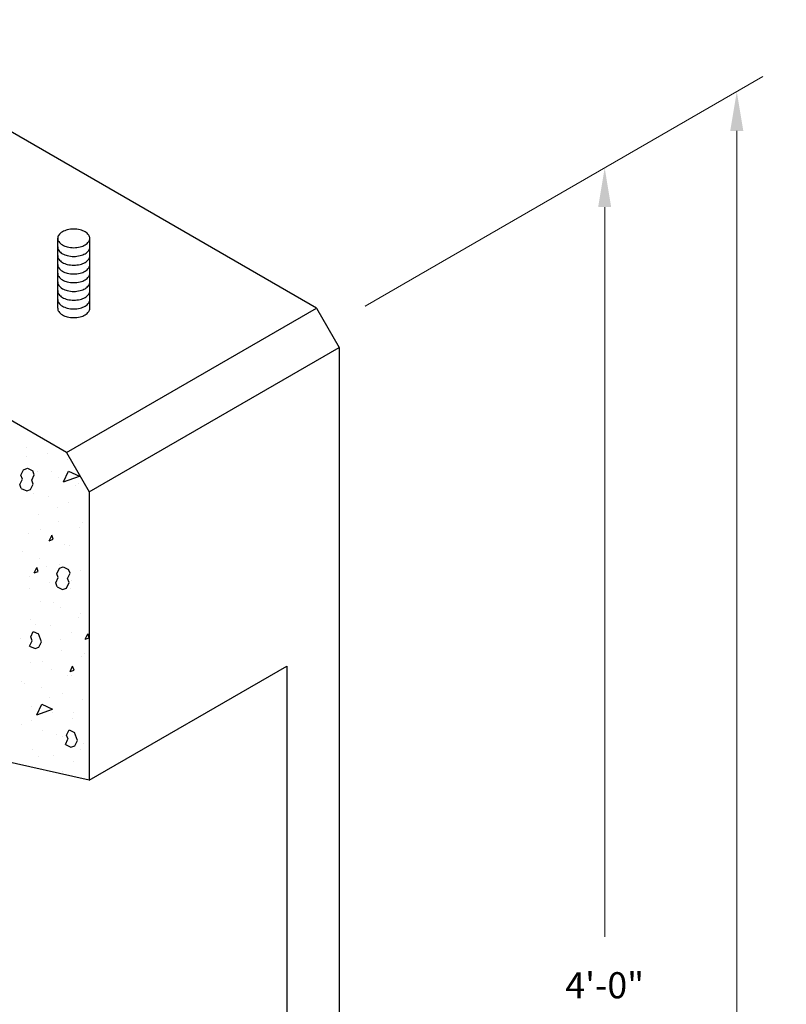
# Model space of a CAD drawing. Units: inches. Extents: x -55 to 186, y -4 to 139.
# Drawn here: x 8 to 30, y 77 to 105 of the extents above; entities that cross this region are included whole.
import ezdxf

# ---------------------------------------------------------------- set-up
doc = ezdxf.new("R2010")
doc.units = ezdxf.units.IN
doc.header["$MEASUREMENT"] = 0
doc.layers.get('Defpoints').update_dxf_attribs({"lineweight": 30})
for name, color, linetype, lineweight in [('Concrete-Hatching', 7, 'Continuous', 30), ('Concrete-Med', 7, 'Continuous', 30), ('Concrete-Thick', 7, 'Continuous', 30), ('Dimensions', 7, 'Continuous', 15), ('Embeds-Lt', 7, 'Continuous', 30), ('Embeds-Med', 7, 'Continuous', 30)]:
    doc.layers.add(name, color=color, linetype=linetype, lineweight=lineweight)
doc.styles.add('OLDCASTLE', font='romans.shx')
doc.dimstyles.new('Catalog (Oldcastle style)', dxfattribs={"dimscale": 12, "dimtxt": 0.078125, "dimasz": 0.09375, "dimexe": 0.0625, "dimexo": 0.0625, "dimgap": 0.0625, "dimtad": 0, "dimdec": 4, "dimzin": 3, "dimdsep": 46, "dimlunit": 4, "dimtxsty": 'OLDCASTLE', "dimcen": 0.09, "dimclrd": 256, "dimclre": 256, "dimclrt": 256, "dimadec": 0, "dimazin": 0, "dimtfac": 1, "dimtdec": 4, "dimtofl": 0, "dimtmove": 0, "dimatfit": 3, "dimfxl": 1, "dimtolj": 1, "dimtzin": 0, "dimlwd": -1, "dimlwe": -1, "dimarcsym": 0})

# ---------------------------------------------------------------- blocks, each defined once
blk = doc.blocks.new('*X22')
at = {"color": 0}
for p, q in [((4.6648, 7.8147), (4.6648, 7.8147)), ((4.7137, 7.8001), (4.7137, 7.8001)), ((4.6639, 7.7913), (4.6639, 7.7913)), ((4.7625, 7.7854), (4.7625, 7.7854)), ((4.6505, 7.7478), (4.6565, 7.7606)), ((4.654, 7.7384), (4.6505, 7.7478)), ((4.6565, 7.7606), (4.6659, 7.7641)), ((4.6659, 7.764), (4.6787, 7.7581)), ((4.6762, 7.7359), (4.6822, 7.7487)), ((4.6822, 7.7487), (4.6787, 7.7581)), ((4.6902, 7.7559), (4.6902, 7.7559)), ((4.7224, 7.7567), (4.7224, 7.7567)), ((4.7522, 7.7316), (4.7642, 7.7573)), ((4.7522, 7.7316), (4.7898, 7.7453)), ((4.7641, 7.7572), (4.7898, 7.7453)), ((4.648, 7.7256), (4.654, 7.7384)), ((4.6514, 7.7162), (4.648, 7.7256)), ((4.6736, 7.7137), (4.6796, 7.7265)), ((4.6796, 7.7265), (4.6762, 7.7359)), ((4.6796, 7.7265), (4.6762, 7.7359)), ((4.739, 7.7413), (4.739, 7.7413)), ((4.781, 7.7221), (4.781, 7.7221)), ((4.7879, 7.7267), (4.7879, 7.7267)), ((4.6514, 7.7162), (4.6642, 7.7102)), ((4.6642, 7.7102), (4.6736, 7.7137)), ((4.6667, 7.7118), (4.6667, 7.7118)), ((4.68, 7.7042), (4.68, 7.7042)), ((4.7156, 7.6971), (4.7156, 7.6971)), ((4.7644, 7.6825), (4.7644, 7.6825)), ((4.6921, 7.653), (4.6921, 7.653)), ((4.7386, 7.6696), (4.7386, 7.6696)), ((4.8132, 7.6679), (4.8132, 7.6679)), ((4.7409, 7.6384), (4.7409, 7.6384)), ((4.7972, 7.6351), (4.7972, 7.6351)), ((4.6686, 7.6089), (4.6686, 7.6089)), ((4.6961, 7.6172), (4.6961, 7.6172)), ((4.718, 7.5914), (4.724, 7.6042)), ((4.7275, 7.5949), (4.7241, 7.6043)), ((4.7898, 7.6237), (4.7898, 7.6237)), ((4.7175, 7.5942), (4.7175, 7.5942)), ((4.7181, 7.5915), (4.7275, 7.5949)), ((4.7547, 7.5826), (4.7547, 7.5826)), ((4.6536, 7.5647), (4.6536, 7.5647)), ((4.7663, 7.5796), (4.7663, 7.5796)), ((4.694, 7.5501), (4.694, 7.5501)), ((4.7428, 7.5354), (4.7428, 7.5354)), ((4.8133, 7.548), (4.8133, 7.548)), ((4.6822, 7.5145), (4.6882, 7.5273)), ((4.6822, 7.5146), (4.6916, 7.518)), ((4.6916, 7.518), (4.6882, 7.5274)), ((4.7122, 7.5301), (4.7122, 7.5301)), ((4.736, 7.5129), (4.742, 7.5257)), ((4.7395, 7.5035), (4.7361, 7.5129)), ((4.742, 7.5257), (4.7514, 7.5291)), ((4.7514, 7.5291), (4.7642, 7.5231)), ((4.7617, 7.501), (4.7677, 7.5138)), ((4.7677, 7.5138), (4.7642, 7.5232)), ((4.7917, 7.5208), (4.7917, 7.5208)), ((4.6705, 7.5059), (4.6705, 7.5059)), ((4.7193, 7.4913), (4.7193, 7.4913)), ((4.7335, 7.4907), (4.7395, 7.5035)), ((4.7369, 7.4813), (4.7335, 7.4907)), ((4.7591, 7.4787), (4.7651, 7.4916)), ((4.7651, 7.4916), (4.7617, 7.501)), ((4.7651, 7.4916), (4.7617, 7.501)), ((4.7708, 7.4956), (4.7708, 7.4956)), ((4.6697, 7.4777), (4.6697, 7.4777)), ((4.7369, 7.4813), (4.7497, 7.4753)), ((4.7497, 7.4753), (4.7591, 7.4787)), ((4.7682, 7.4766), (4.7682, 7.4766)), ((4.6959, 7.4471), (4.6959, 7.4471)), ((4.7283, 7.4431), (4.7283, 7.4431)), ((4.7447, 7.4325), (4.7447, 7.4325)), ((4.7936, 7.4178), (4.7936, 7.4178)), ((4.6724, 7.403), (4.6724, 7.403)), ((4.7869, 7.4085), (4.7869, 7.4085)), ((4.6737, 7.3625), (4.6797, 7.3753)), ((4.6797, 7.3753), (4.6925, 7.3693)), ((4.6858, 7.3906), (4.6858, 7.3906)), ((4.6994, 7.3506), (4.6925, 7.3694)), ((4.7212, 7.3883), (4.7212, 7.3883)), ((4.7701, 7.3737), (4.7701, 7.3737)), ((4.8036, 7.3565), (4.8095, 7.3693)), ((4.813, 7.36), (4.8096, 7.3694)), ((4.6489, 7.3588), (4.6489, 7.3588)), ((4.6712, 7.3403), (4.6771, 7.3531)), ((4.6771, 7.3531), (4.6737, 7.3625)), ((4.6934, 7.3377), (4.6994, 7.3506)), ((4.7444, 7.3561), (4.7444, 7.3561)), ((4.8036, 7.3566), (4.813, 7.36)), ((4.6711, 7.3403), (4.684, 7.3343)), ((4.684, 7.3343), (4.6934, 7.3378)), ((4.6978, 7.3442), (4.6978, 7.3442)), ((4.7466, 7.3295), (4.7466, 7.3295)), ((4.6743, 7.3), (4.6743, 7.3)), ((4.702, 7.3036), (4.702, 7.3036)), ((4.7955, 7.3149), (4.7955, 7.3149)), ((4.803, 7.3215), (4.803, 7.3215)), ((4.7231, 7.2854), (4.7231, 7.2854)), ((4.7677, 7.2796), (4.7737, 7.2924)), ((4.7677, 7.2797), (4.7771, 7.2831)), ((4.7771, 7.2831), (4.7737, 7.2925)), ((4.6508, 7.2559), (4.6508, 7.2559)), ((4.7605, 7.269), (4.7605, 7.269)), ((4.772, 7.2707), (4.772, 7.2707)), ((4.6595, 7.2511), (4.6595, 7.2511)), ((4.6997, 7.2412), (4.6997, 7.2412)), ((4.7181, 7.2166), (4.7181, 7.2166)), ((4.7485, 7.2266), (4.7485, 7.2266)), ((4.7974, 7.212), (4.7974, 7.212)), ((4.6762, 7.1971), (4.6762, 7.1971)), ((4.6883, 7.1763), (4.7003, 7.2019)), ((4.6883, 7.1763), (4.7259, 7.19)), ((4.7002, 7.2019), (4.7259, 7.1899)), ((4.725, 7.1825), (4.725, 7.1825)), ((4.7767, 7.182), (4.7767, 7.182)), ((4.6756, 7.1641), (4.6756, 7.1641)), ((4.7739, 7.1678), (4.7739, 7.1678)), ((4.6527, 7.153), (4.6527, 7.153)), ((4.7016, 7.1383), (4.7016, 7.1383)), ((4.7592, 7.1276), (4.7652, 7.1404)), ((4.7652, 7.1404), (4.778, 7.1344)), ((4.7342, 7.1295), (4.7342, 7.1295)), ((4.7504, 7.1237), (4.7504, 7.1237)), ((4.7567, 7.1054), (4.7626, 7.1182)), ((4.7627, 7.1182), (4.7592, 7.1276)), ((4.7849, 7.1156), (4.778, 7.1344)), ((4.7789, 7.1028), (4.7849, 7.1156)), ((4.6781, 7.0942), (4.6781, 7.0942)), ((4.7566, 7.1054), (4.7695, 7.0994)), ((4.7695, 7.0994), (4.7789, 7.1028)), ((4.7928, 7.0949), (4.7928, 7.0949)), ((4.7992, 7.109), (4.7992, 7.109)), ((4.6917, 7.0771), (4.6917, 7.0771)), ((4.7269, 7.0795), (4.7269, 7.0795)), ((4.7758, 7.0649), (4.7758, 7.0649)), ((4.7503, 7.0425), (4.7503, 7.0425))]:
    blk.add_line(p, q, dxfattribs=at)
blk = doc.blocks.new('*D23')
at = {"layer": 'Defpoints', "color": 0, "transparency": 16777216}
for p in [(17.483, 96.185), (28.895, 42.558), (17.483, 35.969)]:
    blk.add_point(p, dxfattribs=at)
at = {"layer": 'Dimensions', "transparency": 16777216}
for p, q in [((18.233, 96.618), (29.645, 103.207)), ((28.895, 101.649), (28.895, 72.34)), ((28.895, 43.683), (28.895, 68.304)), ((18.233, 36.402), (29.645, 42.991))]:
    blk.add_line(p, q, dxfattribs=at)
for points in [[(28.708, 101.649), (29.083, 101.649), (28.895, 102.774)], [(28.708, 43.683), (29.083, 43.683), (28.895, 42.558)]]:
    blk.add_solid(points, dxfattribs=at)
at = {"layer": 'Dimensions', "transparency": 16777216, "insert": (28.895, 70.322), "char_height": 0.75, "attachment_point": 5, "rotation": 0.0001, "style": 'OLDCASTLE'}
blk.add_mtext('\\A1;5\'-0"\\P(5-LB)', dxfattribs=at)
blk = doc.blocks.new('*D24')
at = {"layer": 'Defpoints', "color": 0, "transparency": 16777216}
for p in [(17.483, 96.185), (25.104, 52.412), (17.483, 48.012)]:
    blk.add_point(p, dxfattribs=at)
at = {"layer": 'Dimensions', "transparency": 16777216}
for p, q in [((18.233, 96.618), (25.854, 101.018)), ((25.104, 99.46), (25.104, 78.516)), ((25.104, 53.537), (25.104, 74.48)), ((18.233, 48.445), (25.854, 52.845))]:
    blk.add_line(p, q, dxfattribs=at)
for points in [[(24.916, 99.46), (25.291, 99.46), (25.104, 100.585)], [(24.916, 53.537), (25.291, 53.537), (25.104, 52.412)]]:
    blk.add_solid(points, dxfattribs=at)
at = {"layer": 'Dimensions', "transparency": 16777216, "insert": (25.104, 76.498), "char_height": 0.75, "attachment_point": 5, "rotation": 0.0001, "style": 'OLDCASTLE'}
blk.add_mtext('\\A1;4\'-0"\\P(4-LB)', dxfattribs=at)

msp = doc.modelspace()

# ---------------------------------------------------------------- linework, layer by layer
at = {"layer": 'Concrete-Med'}
for p, q in [((9.66064, 92.42112), (16.83107, 96.56097)), ((10.3125, 91.29207), (17.48292, 95.43192)), ((9.66064, 92.42112), (5.09764, 95.05557)), ((9.66064, 92.42112), (10.3125, 91.29207)), ((10.3125, 91.29207), (10.3125, 83.01237)), ((10.3125, 83.01237), (15.98376, 86.28668)), ((15.98376, 86.28668), (15.98376, 55.1751)), ((10.3125, 83.01237), (7.75814, 83.58308))]:
    msp.add_line(p, q, dxfattribs=at)
at = {"layer": 'Concrete-Thick'}
for p, q in [((16.83107, 96.56097), (2.49021, 104.84066)), ((16.83107, 96.56097), (17.48292, 95.43192)), ((17.48292, 95.43192), (17.48292, 48.01184))]:
    msp.add_line(p, q, dxfattribs=at)
at = {"layer": 'Embeds-Lt'}
for points in [[(9.40438, 98.3187, 0.01158242), (9.40421, 98.31132, 0.15685122), (9.43411, 98.21835, 0.10661705), (9.53921, 98.12314, 0.07234108), (9.68006, 98.06702, 0.05875187), (9.86514, 98.0452, 0.05875187), (10.05022, 98.06702, 0.07234108), (10.19107, 98.12314, 0.10661705), (10.29617, 98.21835, 0.15685122), (10.32607, 98.31132, 0.01158242), (10.3259, 98.3187, 0.10661705)], [(9.40438, 98.0678, 0.01158242), (9.40421, 98.06042, 0.15685122), (9.43411, 97.96745, 0.10661705), (9.53921, 97.87224, 0.07234108), (9.68006, 97.81612, 0.05875187), (9.86514, 97.7943, 0.05875187), (10.05022, 97.81612, 0.07234108), (10.19107, 97.87224, 0.10661705), (10.29617, 97.96745, 0.15685122), (10.32607, 98.06042, 0.01158242), (10.3259, 98.0678, 0.10661705)], [(9.40438, 97.8169, 0.01158242), (9.40421, 97.80952, 0.15685122), (9.43411, 97.71655, 0.10661705), (9.53921, 97.62134, 0.07234108), (9.68006, 97.56522, 0.05875187), (9.86514, 97.5434, 0.05875187), (10.05022, 97.56522, 0.07234108), (10.19107, 97.62134, 0.10661705), (10.29617, 97.71655, 0.15685122), (10.32607, 97.80952, 0.01158242), (10.3259, 97.8169, 0.10661705)], [(9.40438, 97.566, 0.01158242), (9.40421, 97.55862, 0.15685122), (9.43411, 97.46565, 0.10661705), (9.53921, 97.37044, 0.07234108), (9.68006, 97.31432, 0.05875187), (9.86514, 97.2925, 0.05875187), (10.05022, 97.31432, 0.07234108), (10.19107, 97.37044, 0.10661705), (10.29617, 97.46565, 0.15685122), (10.32607, 97.55862, 0.01158242), (10.3259, 97.566, 0.10661705)], [(9.40438, 97.3151, 0.01158242), (9.40421, 97.30772, 0.15685122), (9.43411, 97.21475, 0.10661705), (9.53921, 97.11954, 0.07234108), (9.68006, 97.06342, 0.05875187), (9.86514, 97.0416, 0.05875187), (10.05022, 97.06342, 0.07234108), (10.19107, 97.11954, 0.10661705), (10.29617, 97.21475, 0.15685122), (10.32607, 97.30772, 0.01158242), (10.3259, 97.3151, 0.10661705)], [(9.40438, 97.0642, 0.01158242), (9.40421, 97.05682, 0.15685122), (9.43411, 96.96385, 0.10661705), (9.53921, 96.86864, 0.07234108), (9.68006, 96.81252, 0.05875187), (9.86514, 96.7907, 0.05875187), (10.05022, 96.81252, 0.07234108), (10.19107, 96.86864, 0.10661705), (10.29617, 96.96385, 0.15685122), (10.32607, 97.05682, 0.01158242), (10.3259, 97.0642, 0.10661705)], [(9.40438, 96.8133, 0.01158242), (9.40421, 96.80592, 0.15685122), (9.43411, 96.71295, 0.10661705), (9.53921, 96.61774, 0.07234108), (9.68006, 96.56162, 0.05875187), (9.86514, 96.5398, 0.05875187), (10.05022, 96.56162, 0.07234108), (10.19107, 96.61774, 0.10661705), (10.29617, 96.71295, 0.15685122), (10.32607, 96.80592, 0.01158242), (10.3259, 96.8133, 0.10661705)]]:
    msp.add_lwpolyline(points, format="xyb", dxfattribs=at)
at = {"layer": 'Embeds-Med'}
for p, q in [((9.40438, 96.5624), (9.40438, 98.5696)), ((10.3259, 96.5624), (10.3259, 98.5696))]:
    msp.add_line(p, q, dxfattribs=at)
msp.add_lwpolyline([(9.86514, 98.82834, 0.05875187), (9.68006, 98.80651, 0.07234108), (9.53921, 98.75039, 0.10661705), (9.43411, 98.65518, 0.15685122), (9.40421, 98.56222, 0.15685122), (9.43411, 98.46925, 0.10661705), (9.53921, 98.37404, 0.07234108), (9.68006, 98.31792, 0.05875187), (9.86514, 98.2961, 0.05875187), (10.05022, 98.31792, 0.07234108), (10.19107, 98.37404, 0.10661705), (10.29617, 98.46925, 0.15685122), (10.32607, 98.56222, 0.15685122), (10.29617, 98.65518, 0.10661705), (10.19107, 98.75039, 0.07234108), (10.05022, 98.80651, 0.05875187)], format="xyb", close=True, dxfattribs=at)
msp.add_lwpolyline([(9.40438, 96.5624, 0.01158242), (9.40421, 96.55502, 0.15685122), (9.43411, 96.46205, 0.10661705), (9.53921, 96.36684, 0.07234108), (9.68006, 96.31072, 0.05875187), (9.86514, 96.2889, 0.05875187), (10.05022, 96.31072, 0.07234108), (10.19107, 96.36684, 0.10661705), (10.29617, 96.46205, 0.15685122), (10.32607, 96.55502, 0.01158242), (10.3259, 96.5624, 0.10661705)], format="xyb", dxfattribs=at)

# ---------------------------------------------------------------- block references
at = {"layer": 'Concrete-Hatching', "xscale": 12.04319294447378, "yscale": 12.04319294447378, "zscale": 12.04319294447378}
msp.add_blockref('*X22', (-47.6565, -1.54088), dxfattribs=at)

# ---------------------------------------------------------------- dimensions: what is measured, and where the dimension line sits
at = {"layer": 'Dimensions'}
dim = msp.add_linear_dim(base=(28.89524, 42.55755), p1=(17.48292, 96.18462), p2=(17.48292, 35.96865), angle=90, text='5\'-0"\\X(5-LB)', dimstyle='Catalog (Oldcastle style)', override={"dimtxt": 0.0625}, dxfattribs=at)
dim.commit()
dim.dimension.update_dxf_attribs({"geometry": '*D23', "text_midpoint": (28.89524, 70.32231), "dimtype": 160, "text_rotation": 0.0001})
dim = msp.add_linear_dim(base=(25.10395, 52.41185), p1=(17.48292, 96.18462), p2=(17.48292, 48.01184), angle=90, text='4\'-0"\\X(4-LB)', dimstyle='Catalog (Oldcastle style)', override={"dimtxt": 0.0625}, dxfattribs=at)
dim.commit()
dim.dimension.update_dxf_attribs({"geometry": '*D24', "text_midpoint": (25.10395, 76.49823), "text_rotation": 0.0001})

doc.saveas('drawing.dxf')
